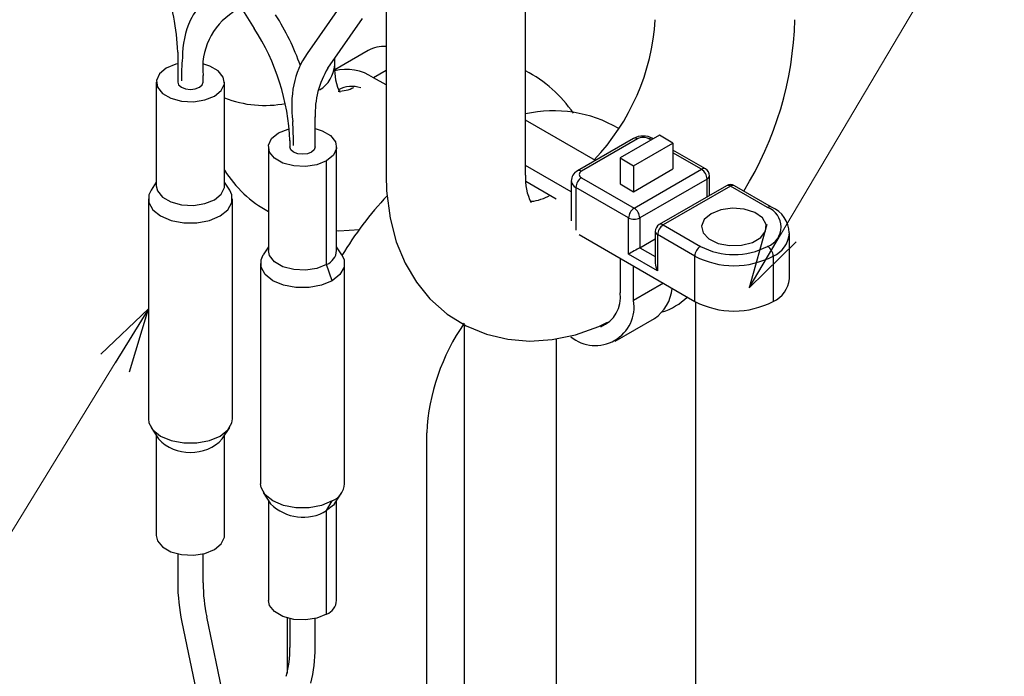
# Model space of a CAD drawing. Units: millimetres. Extents: x 0 to 4205, y 0 to 2970.
# Drawn here: x 1982 to 2044, y 1208 to 1249 of the extents above; entities that cross this region are included whole.
import ezdxf

# ---------------------------------------------------------------- set-up
doc = ezdxf.new("R2010")
doc.units = ezdxf.units.MM
for name, color, linetype, lineweight in [('YKK_11', 7, 'Continuous', 30), ('YKK_13', 4, 'Continuous', 30), ('YKK_D', 6, 'Continuous', 13)]:
    doc.layers.add(name, color=color, linetype=linetype, lineweight=lineweight)

msp = doc.modelspace()

# ---------------------------------------------------------------- linework, layer by layer
at = {"layer": 'YKK_11'}
msp.add_arc((2033.189, 1218.655), 200, 204.05107, 193.70744, dxfattribs=at)
at = {"layer": 'YKK_13'}
for p, q in [((2014.132, 1239.675), (2014.132, 1277.072)), ((2005.332, 1252.89), (2005.332, 1239.675)), ((1996.071, 1250.431), (1997.013, 1248.921)), ((2002.543, 1250.462), (2000.357, 1247.343)), ((2001.667, 1246.425), (2003.853, 1249.543)), ((1992.197, 1247.435), (1992.197, 1245.536)), ((2004.21, 1247.523), (2002.102, 1246.306)), ((1992.088, 1246.661), (1991.476, 1246.414)), ((1992.197, 1246.688), (1992.088, 1246.661)), ((1994.23, 1246.553), (1993.852, 1246.675)), ((1994.758, 1246.248), (1994.23, 1246.553)), ((2002.094, 1246.624), (2002.094, 1247.033)), ((2002.101, 1246.312), (2002.094, 1246.624)), ((1991.048, 1246.061), (1990.855, 1245.644)), ((1991.476, 1246.414), (1991.048, 1246.061)), ((1993.797, 1245.536), (1993.797, 1245.949)), ((1995.073, 1245.857), (1994.758, 1246.248)), ((1995.138, 1245.428), (1995.073, 1245.857)), ((2002.174, 1245.658), (2002.101, 1246.312)), ((2005.332, 1246.277), (2004.535, 1245.817)), ((1990.847, 1245.536), (1990.847, 1239.004)), ((1990.855, 1245.644), (1990.92, 1245.215)), ((1990.92, 1245.215), (1991.235, 1244.824)), ((1992.197, 1245.536), (1992.258, 1245.359)), ((1992.258, 1245.359), (1992.431, 1245.21)), ((1992.431, 1245.21), (1992.69, 1245.109)), ((1993.303, 1245.109), (1993.562, 1245.21)), ((1993.562, 1245.21), (1993.736, 1245.359)), ((1993.736, 1245.359), (1993.797, 1245.536)), ((1994.945, 1245.012), (1995.138, 1245.428)), ((1995.147, 1239.004), (1995.147, 1245.536)), ((2002.294, 1245.196), (2002.174, 1245.658)), ((2005.332, 1245.357), (2004.535, 1245.817)), ((1991.235, 1244.824), (1991.763, 1244.519)), ((1992.69, 1245.109), (1992.997, 1245.074)), ((1992.997, 1245.074), (1993.303, 1245.109)), ((1993.905, 1244.411), (1994.517, 1244.658)), ((1994.517, 1244.658), (1994.945, 1245.012)), ((2002.399, 1244.961), (2002.294, 1245.196)), ((2002.446, 1244.891), (2002.399, 1244.961)), ((2002.445, 1244.892), (2002.446, 1244.891)), ((1991.763, 1244.519), (1992.44, 1244.337)), ((1992.44, 1244.337), (1993.184, 1244.3)), ((1993.184, 1244.3), (1993.905, 1244.411)), ((2000.868, 1241.454), (2000.868, 1243.352)), ((2018.53, 1240.595), (2014.132, 1243.134)), ((1998.119, 1241.979), (1998.547, 1242.332)), ((1998.547, 1242.332), (1999.159, 1242.579)), ((1999.159, 1242.579), (1999.207, 1242.591)), ((2000.868, 1242.606), (2001.301, 1242.471)), ((2001.301, 1242.471), (2001.829, 1242.166)), ((2001.829, 1242.166), (2002.144, 1241.775)), ((2022.566, 1242.185), (2020.091, 1240.756)), ((2023.415, 1241.695), (2022.566, 1242.185)), ((1997.926, 1241.562), (1998.119, 1241.979)), ((1997.991, 1241.133), (1997.926, 1241.562)), ((1999.268, 1241.867), (1999.268, 1241.454)), ((2002.144, 1241.775), (2002.21, 1241.346)), ((2020.937, 1241.985), (2017.402, 1239.944)), ((2021.187, 1241.96), (2017.652, 1239.919)), ((2020.94, 1240.266), (2023.415, 1241.695)), ((2022.036, 1241.879), (2021.894, 1241.96)), ((2022.182, 1241.963), (2022.144, 1241.985)), ((2023.415, 1241.695), (2023.415, 1240.062)), ((1997.918, 1241.454), (1997.918, 1234.922)), ((1998.307, 1240.742), (1997.991, 1241.133)), ((1999.329, 1241.277), (1999.268, 1241.454)), ((1999.502, 1241.127), (1999.329, 1241.277)), ((1999.762, 1241.027), (1999.502, 1241.127)), ((2000.068, 1240.992), (1999.762, 1241.027)), ((2000.374, 1241.027), (2000.068, 1240.992)), ((2000.633, 1241.127), (2000.374, 1241.027)), ((2000.807, 1241.277), (2000.633, 1241.127)), ((2000.868, 1241.454), (2000.807, 1241.277)), ((2002.016, 1240.93), (2001.588, 1240.576)), ((2002.21, 1241.346), (2002.016, 1240.93)), ((2002.218, 1234.922), (2002.218, 1241.454)), ((2025.468, 1240.066), (2023.415, 1241.251)), ((2025.218, 1240.041), (2023.415, 1241.082)), ((1998.835, 1240.437), (1998.307, 1240.742)), ((1999.511, 1240.255), (1998.835, 1240.437)), ((2000.255, 1240.218), (1999.511, 1240.255)), ((2000.976, 1240.329), (2000.255, 1240.218)), ((2001.588, 1240.576), (2000.976, 1240.329)), ((2001.588, 1234.044), (2001.588, 1240.576)), ((2017.005, 1238.618), (2014.132, 1240.277)), ((2020.091, 1240.756), (2020.091, 1239.123)), ((2020.091, 1240.756), (2020.94, 1240.266)), ((2020.94, 1240.266), (2020.94, 1238.633)), ((2005.332, 1239.675), (2005.364, 1238.688)), ((2020.94, 1238.633), (2023.415, 1240.062)), ((2020.975, 1237.592), (2025.218, 1240.041)), ((2025.718, 1238.385), (2025.718, 1239.633)), ((1990.847, 1239.23), (1990.518, 1238.728)), ((1990.847, 1239.004), (1990.92, 1238.683)), ((1995.138, 1238.896), (1995.147, 1239.004)), ((1995.476, 1238.728), (1995.147, 1239.23)), ((2014.145, 1239.289), (2016.055, 1238.187)), ((2017.005, 1239.307), (2017.005, 1236.794)), ((2017.652, 1239.511), (2020.975, 1237.592)), ((2020.091, 1239.123), (2020.94, 1238.633)), ((2025.571, 1239.429), (2021.329, 1236.98)), ((2026.799, 1239.009), (2022.557, 1236.56)), ((2025.571, 1238.3), (2025.571, 1239.429)), ((2029.64, 1237.658), (2027.299, 1239.009)), ((1990.518, 1238.728), (1990.379, 1238.427)), ((1990.379, 1238.427), (1990.379, 1237.948)), ((1990.92, 1238.683), (1991.235, 1238.292)), ((1994.517, 1238.126), (1994.945, 1238.479)), ((1994.945, 1238.479), (1995.138, 1238.896)), ((1995.614, 1238.427), (1995.476, 1238.728)), ((1995.614, 1237.948), (1995.614, 1238.427)), ((2005.364, 1238.688), (2005.588, 1236.955)), ((2017.298, 1238.898), (2017.298, 1236.201)), ((2020.622, 1236.98), (2017.298, 1238.898)), ((2027.049, 1238.984), (2022.807, 1236.535)), ((2029.39, 1237.633), (2027.049, 1238.984)), ((1990.347, 1238.187), (1990.347, 1224.306)), ((1990.379, 1237.948), (1990.635, 1237.493)), ((1991.235, 1238.292), (1991.763, 1237.987)), ((1991.763, 1237.987), (1992.44, 1237.805)), ((1992.44, 1237.805), (1993.184, 1237.767)), ((1993.184, 1237.767), (1993.905, 1237.879)), ((1993.905, 1237.879), (1994.517, 1238.126)), ((1995.358, 1237.493), (1995.614, 1237.948)), ((1995.647, 1224.306), (1995.647, 1238.187)), ((1990.635, 1237.493), (1991.123, 1237.105)), ((1994.87, 1237.105), (1995.358, 1237.493)), ((2025.819, 1237.245), (2025.393, 1236.886)), ((2026.44, 1237.491), (2025.819, 1237.245)), ((2027.174, 1237.591), (2026.44, 1237.491)), ((2027.92, 1237.531), (2027.174, 1237.591)), ((2028.578, 1237.319), (2027.92, 1237.531)), ((2029.059, 1236.984), (2028.578, 1237.319)), ((1991.123, 1237.105), (1991.794, 1236.824)), ((1991.794, 1236.824), (1992.582, 1236.676)), ((1992.582, 1236.676), (1993.411, 1236.676)), ((1993.411, 1236.676), (1994.2, 1236.824)), ((1994.2, 1236.824), (1994.87, 1237.105)), ((2005.588, 1236.955), (2005.978, 1235.48)), ((2020.622, 1234.694), (2020.622, 1236.98)), ((2021.329, 1236.98), (2021.329, 1235.102)), ((2022.807, 1236.535), (2025.147, 1235.184)), ((2025.393, 1236.886), (2025.221, 1236.463)), ((2029.299, 1236.572), (2029.059, 1236.984)), ((2029.264, 1236.138), (2029.299, 1236.572)), ((2002.218, 1236.178), (2002.348, 1236.168)), ((2002.348, 1236.168), (2003.669, 1236.258)), ((2017.498, 1235.925), (2024.793, 1231.714)), ((2022.306, 1236.127), (2022.306, 1234.129)), ((2024.793, 1234.571), (2022.453, 1235.923)), ((2022.453, 1235.923), (2022.453, 1233.636)), ((2025.221, 1236.463), (2025.325, 1236.032)), ((2025.325, 1236.032), (2025.691, 1235.652)), ((2028.96, 1235.74), (2029.264, 1236.138)), ((2030.768, 1233.142), (2030.768, 1236)), ((2005.978, 1235.48), (2006.534, 1234.137)), ((2021.329, 1235.102), (2022.306, 1235.666)), ((2025.691, 1235.652), (2026.271, 1235.375)), ((2026.271, 1235.375), (2026.985, 1235.236)), ((2027.738, 1235.256), (2028.427, 1235.432)), ((2028.427, 1235.432), (2028.96, 1235.74)), ((1997.45, 1234.345), (1997.589, 1234.646)), ((1997.918, 1235.148), (1997.589, 1234.646)), ((1997.991, 1234.6), (1997.918, 1234.922)), ((2002.547, 1234.646), (2002.218, 1235.148)), ((2002.547, 1234.646), (2002.685, 1234.345)), ((2022.453, 1233.636), (2020.622, 1234.694)), ((2021.329, 1235.102), (2022.306, 1234.537)), ((2026.985, 1235.236), (2027.738, 1235.256)), ((1997.418, 1234.105), (1997.418, 1220.224)), ((1997.45, 1233.866), (1997.45, 1234.345)), ((1998.307, 1234.21), (1997.991, 1234.6)), ((1998.835, 1233.905), (1998.307, 1234.21)), ((2001.588, 1234.044), (2000.976, 1233.797)), ((2001.942, 1233.023), (2001.588, 1234.044)), ((2002.685, 1234.345), (2002.685, 1233.866)), ((2002.718, 1220.224), (2002.718, 1234.105)), ((2006.534, 1234.137), (2007.244, 1232.937)), ((2020.091, 1234.428), (2020.091, 1232.264)), ((2024.793, 1231.714), (2024.793, 1234.571)), ((2029.743, 1234.571), (2029.743, 1231.714)), ((1997.707, 1233.411), (1997.45, 1233.866)), ((1998.194, 1233.023), (1997.707, 1233.411)), ((1999.511, 1233.723), (1998.835, 1233.905)), ((2000.255, 1233.685), (1999.511, 1233.723)), ((2000.976, 1233.797), (2000.255, 1233.685)), ((2002.429, 1233.411), (2001.942, 1233.023)), ((2002.685, 1233.866), (2002.429, 1233.411)), ((2020.94, 1231.774), (2020.94, 1233.938)), ((1998.865, 1232.742), (1998.194, 1233.023)), ((2001.942, 1233.023), (2001.271, 1232.742)), ((2007.244, 1232.937), (2008.097, 1231.888)), ((2022.814, 1232.856), (2020.94, 1231.774)), ((1999.653, 1232.594), (1998.865, 1232.742)), ((2000.482, 1232.594), (1999.653, 1232.594)), ((2001.271, 1232.742), (2000.482, 1232.594)), ((2008.097, 1231.888), (2009.181, 1230.922)), ((2024.864, 1179.494), (2024.864, 1231.674)), ((2009.181, 1230.922), (2010.378, 1230.174)), ((2018.752, 1230.136), (2019.304, 1230.406)), ((2019.78, 1229.21), (2022.255, 1230.639)), ((2010.264, 1230.245), (2010.264, 1183.096)), ((2010.378, 1230.174), (2011.659, 1229.643)), ((2017.269, 1229.62), (2018.752, 1230.136)), ((2011.659, 1229.643), (2013, 1229.327)), ((2013, 1229.327), (2014.387, 1229.218)), ((2014.387, 1229.218), (2015.811, 1229.316)), ((2015.811, 1229.316), (2017.269, 1229.62)), ((2016.064, 1229.369), (2016.064, 1179.494)), ((1990.347, 1224.306), (1990.379, 1224.067)), ((1995.614, 1224.067), (1995.647, 1224.306)), ((1990.379, 1224.067), (1990.635, 1223.612)), ((1990.518, 1223.765), (1990.985, 1223.051)), ((1990.635, 1223.612), (1991.123, 1223.224)), ((1994.87, 1223.224), (1995.358, 1223.612)), ((1995.008, 1223.051), (1995.476, 1223.765)), ((1995.358, 1223.612), (1995.614, 1224.067)), ((1990.847, 1223.263), (1990.847, 1216.957)), ((1991.123, 1223.224), (1991.794, 1222.943)), ((1991.794, 1222.943), (1992.582, 1222.795)), ((1993.411, 1222.795), (1994.2, 1222.943)), ((1994.2, 1222.943), (1994.87, 1223.224)), ((1995.147, 1216.957), (1995.147, 1223.263)), ((2007.894, 1186.028), (2007.894, 1223.426)), ((1992.582, 1222.795), (1993.411, 1222.795)), ((1997.45, 1219.985), (1997.418, 1220.224)), ((1997.707, 1219.529), (1997.45, 1219.985)), ((1997.589, 1219.683), (1998.057, 1218.969)), ((1998.194, 1219.142), (1997.707, 1219.529)), ((1997.918, 1219.181), (1997.918, 1212.875)), ((1998.865, 1218.861), (1998.194, 1219.142)), ((2001.942, 1219.142), (2001.271, 1218.861)), ((2001.588, 1218.53), (2001.942, 1219.142)), ((2002.079, 1218.969), (2002.547, 1219.683)), ((2002.218, 1212.875), (2002.218, 1219.181)), ((1999.653, 1218.713), (1998.865, 1218.861)), ((2000.482, 1218.713), (1999.653, 1218.713)), ((2001.271, 1218.861), (2000.482, 1218.713)), ((2002.016, 1218.883), (2001.588, 1218.53)), ((2001.588, 1211.997), (2001.588, 1218.53)), ((2002.079, 1218.969), (2002.016, 1218.883)), ((1990.847, 1216.957), (1990.92, 1216.636)), ((1994.945, 1216.433), (1995.138, 1216.849)), ((1995.138, 1216.849), (1995.147, 1216.957)), ((1990.92, 1216.636), (1991.235, 1216.245)), ((1991.235, 1216.245), (1991.763, 1215.94)), ((1993.905, 1215.832), (1994.517, 1216.08)), ((1994.517, 1216.08), (1994.945, 1216.433)), ((1991.763, 1215.94), (1992.44, 1215.758)), ((1992.197, 1215.805), (1992.197, 1213.977)), ((1992.44, 1215.758), (1993.184, 1215.721)), ((1993.184, 1215.721), (1993.905, 1215.832)), ((1993.797, 1213.977), (1993.797, 1215.805)), ((1997.991, 1212.554), (1997.918, 1212.875)), ((1998.307, 1212.163), (1997.991, 1212.554)), ((1995.471, 1204.959), (1994.033, 1211.829)), ((1998.835, 1211.858), (1998.307, 1212.163)), ((1999.511, 1211.676), (1998.835, 1211.858)), ((1999.094, 1211.769), (1999.094, 1208.29)), ((1999.268, 1211.723), (1999.268, 1209.895)), ((2000.976, 1211.75), (2000.255, 1211.639)), ((2000.868, 1209.895), (2000.868, 1211.723)), ((2001.588, 1211.997), (2000.976, 1211.75)), ((1992.467, 1211.502), (1993.905, 1204.632)), ((2000.255, 1211.639), (1999.511, 1211.676))]:
    msp.add_line(p, q, dxfattribs=at)
for centre, radius, start, end in [((1979.857, 1247.157), 12.343, 1.28903, 21.93528), ((1996.661, 1247.7), 4.05, 113.50073, 154.35182), ((1997.957, 1246.426), 4.187, 122.61164, 186.54044), ((1985.161, 1241.311), 15.685, 19.61365, 32.63114), ((1998.303, 1247.099), 5.81, 156.0131, 180.2322), ((2008.226, 1250.35), 14.104, 316.48629, 356.42763), ((2009.551, 1250.018), 21.559, 328.24723, 358.54847), ((1985.347, 1241.308), 13.931, 2.14603, 33.12948), ((2005.229, 1245.681), 2.106, 87.19723, 118.94965), ((2008.796, 1245.658), 16.365, 175.0288, 180.12289), ((2004.425, 1244.448), 4.993, 144.5575, 169.37359), ((2000.092, 1246.755), 2.006, 301.42772, 356.25814), ((2006.346, 1243.566), 5.483, 148.56871, 182.47212), ((2002.824, 1243.289), 3.052, 55.9164, 104.16079), ((2010.224, 1238.835), 8.385, 34.42137, 62.22212), ((2006.621, 1244.02), 7.238, 169.24661, 187.60854), ((2002.369, 1246.912), 1.94, 268.32334, 298.41085), ((2003.177, 1243.504), 1.765, 71.39633, 118.50479), ((1997.669, 1250.849), 6.782, 248.1707, 281.34493), ((2015.909, 1235.674), 8.054, 59.67504, 102.74897), ((1977.146, 1241.487), 22.356, 0.13815, 4.0389), ((2021.541, 1240.879), 1.26, 61.37647, 118.62353), ((2021.041, 1241.756), 0.251, 54.37879, 114.31027), ((2021.541, 1241.278), 0.769, 62.6101, 117.39027), ((2022.041, 1241.756), 0.251, 65.68815, 125.62194), ((2001.425, 1243.902), 7.4, 211.95215, 241.70585), ((2017.363, 1239.428), 3.241, 175.63197, 207.23255), ((2017.723, 1239.309), 0.712, 116.85339, 180.31376), ((2017.504, 1239.703), 0.261, 55.60676, 113.10265), ((2017.729, 1239.715), 0.218, 110.78319, 249.2157), ((2025.364, 1239.837), 0.251, 65.68815, 125.62194), ((2024.804, 1239.394), 0.768, 2.60443, 57.39557), ((2025.218, 1239.633), 0.5, 0, 60.00269), ((2025.467, 1239.658), 0.251, 294.37417, 354.30078), ((2017.506, 1239.357), 0.503, 185.89144, 245.60724), ((2018.066, 1238.864), 0.768, 122.60502, 177.39448), ((2027.049, 1238.576), 0.5, 60.00269, 119.99731), ((2026.903, 1238.78), 0.251, 54.37879, 114.31027), ((2027.196, 1238.78), 0.251, 65.68815, 125.62194), ((2014.208, 1240.937), 2.925, 275.4497, 300.09969), ((2020.529, 1223.949), 20.895, 136.36577, 149.34939), ((2021.389, 1236.945), 0.768, 122.60502, 177.39448), ((2020.561, 1236.945), 0.768, 2.60443, 57.39557), ((2029.536, 1237.429), 0.252, 65.71028, 125.6177), ((2028.925, 1236.408), 1.31, 290.78335, 69.21683), ((2028.96, 1236.012), 1.781, 0.70839, 67.55261), ((2020.975, 1237.662), 0.768, 242.60907, 297.39142), ((2022.807, 1236.127), 0.5, 119.99731, 180), ((2023.221, 1235.888), 0.768, 122.60502, 177.39448), ((2022.66, 1236.331), 0.251, 54.37879, 114.31027), ((2022.557, 1236.152), 0.251, 185.6966, 245.62448), ((2029.057, 1236.143), 1.715, 293.58986, 356.16891), ((2001.197, 1234.989), 1.023, 292.47527, 356.20482), ((2025.561, 1234.537), 0.768, 122.60502, 177.39448), ((2027.268, 1239.278), 4.611, 242.60952, 297.3904), ((2028.976, 1234.537), 0.768, 2.60507, 57.39493), ((2027.268, 1239.348), 5.38, 242.60964, 297.39036), ((2029.017, 1233.317), 1.76, 294.37407, 354.30573), ((2018.1, 1231.974), 2.012, 292.5937, 8.28638), ((2020.776, 1232.783), 2.604, 304.5868, 354.55609), ((2018.526, 1231.383), 2.446, 230.79675, 9.21426), ((2021.634, 1234.679), 3.794, 287.12774, 314.89973), ((2027.268, 1236.49), 5.38, 242.60964, 297.39036), ((2021.208, 1222.726), 13.333, 145.16757, 176.99217), ((1992.997, 1224.972), 2.782, 223.69495, 316.30493), ((2001.435, 1220.325), 1.287, 293.19134, 355.4878), ((2000.099, 1220.977), 2.865, 224.52017, 301.31106), ((2004.422, 1214.058), 12.226, 180.38295, 192.07179), ((2004.245, 1214.039), 10.448, 180.34158, 192.20922), ((2001.197, 1212.943), 1.023, 292.47527, 356.20482), ((1992.529, 1209.814), 6.739, 345.16179, 0.68291), ((1992.379, 1209.833), 8.489, 345.18553, 0.41481)]:
    msp.add_arc(centre, radius, start, end, dxfattribs=at)
for centre, major_axis, ratio, end_param in [((2020.975, 1234.898), (0.5, 0.289), 0.00007, 2.356154), ((2022.807, 1233.84), (-0.354, 0.612), 0.577335, 1.570756)]:
    msp.add_ellipse(centre, major_axis=major_axis, ratio=ratio, start_param=0.785358, end_param=end_param, dxfattribs=at)
at = {"layer": 'YKK_D', "extrusion": (0, 0, -1)}
for p, q in [((2030.263, 1236.016), (2044.144, 1259.431)), ((1988.254, 1227.837), (1974.115, 1204.798))]:
    msp.add_line(p, q, dxfattribs=at)
at = {"layer": 'YKK_D', "linetype": 'ByBlock', "lineweight": -2, "extrusion": (0, 0, -1)}
for p, q in [((2029.341, 1236.562), (2028.224, 1232.575)), ((2028.224, 1232.575), (2030.263, 1236.016)), ((2028.224, 1232.575), (2031.185, 1235.469)), ((1990.347, 1231.247), (1987.341, 1228.398)), ((1990.347, 1231.247), (1988.254, 1227.837)), ((1989.168, 1227.277), (1990.347, 1231.247))]:
    msp.add_line(p, q, dxfattribs=at)

doc.saveas('drawing.dxf')
